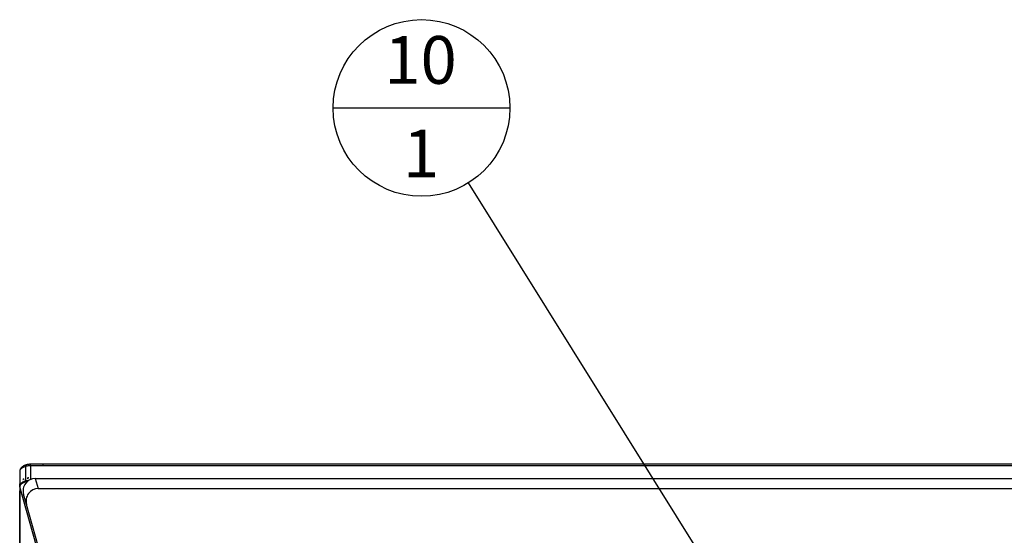
# Paper-space layout 'Sheet2' of a CAD drawing. Units: inches. Extents: x 0 to 34, y 0 to 22.
# Drawn here: x 23.6 to 26.8, y 12.6 to 14.3 of the extents above; entities that cross this region are included whole.
import ezdxf

# ---------------------------------------------------------------- set-up
doc = ezdxf.new("R2010")
doc.units = ezdxf.units.IN
doc.header["$MEASUREMENT"] = 0
doc.layers.add('FORMAT', color=7, linetype='Continuous')
doc.styles.add('SLDTEXTSTYLE4', font='TXT', dxfattribs={"width": 0.75})
doc.dimstyles.new('SLDDIMSTYLE2', dxfattribs={"dimtxt": 0.18, "dimasz": 0.13, "dimexe": 0, "dimexo": 0.0625, "dimgap": 0, "dimtad": 0, "dimtih": 1, "dimtoh": 1, "dimdec": 0, "dimrnd": 1e-09, "dimzin": 0, "dimdsep": 46, "dimtxsty": 'Standard', "dimsah": 1, "dimcen": 0.09, "dimadec": 0, "dimazin": 0, "dimtfac": 0.13, "dimtdec": 0, "dimtofl": 0, "dimtmove": 0, "dimatfit": 3, "dimfxl": 1, "dimfrac": 2, "dimtolj": 1, "dimtzin": 0, "dimarcsym": 0})

# ---------------------------------------------------------------- blocks, each defined once
blk = doc.blocks.new('SW_NOTE_18')
at = {"layer": 'FORMAT', "color": 0}
blk.add_line((-0.4413, 0.2447), (0.1357, 0.2447), dxfattribs=at)
blk.add_circle((-0.1528, 0.2447), 0.2885, dxfattribs=at)
at = {"layer": 'FORMAT', "color": 0, "char_height": 0.156, "attachment_point": 2, "style": 'SLDTEXTSTYLE4'}
for s, insert in [('10', (-0.156, 0.4797)), ('1', (-0.1544, 0.1741))]:
    blk.add_mtext(s, dxfattribs=dict(at, insert=insert))

psp = doc.layouts.new('Sheet2')

# ---------------------------------------------------------------- linework, layer by layer
at = {"color": 7, "linetype": 'Continuous', "lineweight": 25}
for p, q in [((23.615, 12.8312), (23.615, 12.7917)), ((23.6734, 12.8384), (23.6321, 12.8384)), ((23.6734, 12.8334), (23.6321, 12.8334)), ((30.9431, 12.8384), (23.6734, 12.8384)), ((30.9431, 12.8334), (23.6734, 12.8334)), ((23.5964, 12.7949), (23.5964, 12.7513)), ((23.5966, 12.8142), (23.5966, 12.7746)), ((23.615, 12.7917), (23.615, 12.7876)), ((23.6474, 12.7921), (23.6567, 12.7588)), ((23.6474, 12.7921), (30.9278, 12.7921)), ((23.5966, 12.7662), (23.5966, 12.7746)), ((23.5966, 12.7746), (23.5966, 12.7746)), ((23.5966, 12.7664), (23.5966, 12.766)), ((23.5968, 12.7649), (23.5966, 12.7662)), ((23.5966, 12.7662), (23.5966, 10.3655)), ((23.6906, 12.4315), (23.5968, 12.7649)), ((23.5968, 12.7649), (23.5968, 10.3642)), ((23.615, 12.7876), (23.615, 12.7833)), ((23.6567, 12.7588), (30.9185, 12.7588)), ((23.5964, 10.3891), (23.5964, 12.7513)), ((23.6185, 12.7075), (23.6091, 12.7408)), ((24.4959, 9.5893), (23.6185, 12.7075))]:
    psp.add_line(p, q, dxfattribs=at)
at = {"color": 8, "linetype": 'Continuous', "lineweight": 25}
for p, q in [((23.6321, 12.8334), (23.6321, 12.8384)), ((23.6321, 12.8334), (23.6321, 12.7891)), ((23.6734, 12.8334), (23.6734, 12.8384))]:
    psp.add_line(p, q, dxfattribs=at)
at = {"color": 8, "linetype": 'Continuous', "lineweight": 25, "flags": 128}
psp.add_lwpolyline([(23.615, 12.8312), (23.6151, 12.8328), (23.6154, 12.8342), (23.6159, 12.8353), (23.6165, 12.836), (23.6172, 12.8364), (23.6172, 12.8364)], dxfattribs=at)
at = {"color": 7, "linetype": 'Continuous', "lineweight": 25}
psp.add_arc((23.6158, 12.7513), 0.0194, 171.969, 180.0044, dxfattribs=at)
for centre in [(23.6476, 12.7516), (23.657, 12.7183)]:
    psp.add_ellipse(centre, major_axis=(-0.011, 0.039), ratio=0.987469, start_param=6.01216, end_param=7.853982, dxfattribs=at)
for points, knots in [([(23.6172, 12.8364), (23.6172, 12.8364), (23.616, 12.8361), (23.6137, 12.8353), (23.6105, 12.8339), (23.6076, 12.8323), (23.605, 12.8306), (23.6029, 12.8287), (23.6011, 12.8267), (23.5995, 12.8245), (23.5982, 12.822), (23.5972, 12.8193), (23.5967, 12.8168), (23.5966, 12.8152), (23.5966, 12.8144)], [0, 0, 0, 0, 0.004229, 0.101073, 0.200542, 0.30259, 0.395646, 0.479856, 0.562563, 0.649291, 0.743159, 0.835451, 0.926842, 1, 1, 1, 1]), ([(23.615, 12.8312), (23.6132, 12.8307), (23.6096, 12.8295), (23.6051, 12.8272), (23.6016, 12.8245), (23.5988, 12.8215), (23.5969, 12.818), (23.5967, 12.8155), (23.5966, 12.8142)], [0, 0, 0, 0, 0.156718, 0.319265, 0.469694, 0.62442, 0.809276, 1, 1, 1, 1]), ([(23.6321, 12.8334), (23.6306, 12.8334), (23.6276, 12.8334), (23.6232, 12.8329), (23.6189, 12.8322), (23.6163, 12.8316), (23.615, 12.8312)], [0, 0, 0, 0, 0.2539746, 0.5121255, 0.754052, 1, 1, 1, 1]), ([(23.6321, 12.8383), (23.6314, 12.8383), (23.6294, 12.8384), (23.6262, 12.8381), (23.6225, 12.8376), (23.6195, 12.8371), (23.6178, 12.8366), (23.6172, 12.8364)], [0, 0, 0, 0, 0.1367529, 0.388124, 0.634253, 0.8763677, 1, 1, 1, 1]), ([(23.6108, 12.7903), (23.6108, 12.7903), (23.6108, 12.7903), (23.6108, 12.7903), (23.6108, 12.7903), (23.6107, 12.7903), (23.6107, 12.7903), (23.61, 12.7901), (23.6089, 12.7896), (23.6079, 12.7891), (23.6074, 12.7888), (23.6071, 12.7887), (23.6071, 12.7886), (23.607, 12.7886), (23.607, 12.7886), (23.607, 12.7886), (23.607, 12.7886), (23.607, 12.7886), (23.607, 12.7886), (23.607, 12.7886), (23.607, 12.7886), (23.607, 12.7886), (23.607, 12.7886), (23.607, 12.7886)], [0, 0, 0, 0, 0.000336, 0.000827, 0.001765, 0.005188, 0.018756, 0.047636, 0.546279, 0.794749, 0.918967, 0.979637, 0.986422, 0.990841, 0.993791, 0.995775, 0.997118, 0.998034, 0.998666, 0.999323, 0.999574, 0.999826, 1, 1, 1, 1]), ([(23.607, 12.7886), (23.6072, 12.7886), (23.6084, 12.7893), (23.6097, 12.7898), (23.6108, 12.7903)], [0, 0, 0, 0, 0.153434, 1, 1, 1, 1]), ([(23.6261, 12.7936), (23.6261, 12.7936), (23.6261, 12.7936), (23.6261, 12.7936), (23.6261, 12.7936), (23.6261, 12.7937), (23.626, 12.7937), (23.6257, 12.7937), (23.6246, 12.7936), (23.6231, 12.7934), (23.6216, 12.7932), (23.6209, 12.793), (23.6207, 12.793), (23.6206, 12.793), (23.6206, 12.793), (23.6206, 12.793), (23.6206, 12.7929), (23.6206, 12.7929), (23.6206, 12.7929), (23.6206, 12.7929)], [0, 0, 0, 0, 0.0001754, 0.0004042, 0.0008304, 0.0026859, 0.0100099, 0.0391781, 0.155735, 0.6222513, 0.8553327, 0.9718687, 0.986435, 0.99372, 0.9973656, 0.9991978, 0.9995, 0.9998046, 1, 1, 1, 1]), ([(23.6206, 12.7929), (23.6215, 12.7931), (23.6233, 12.7934), (23.6251, 12.7936), (23.6261, 12.7936)], [0, 0, 0, 0, 0.484586, 1, 1, 1, 1]), ([(23.615, 12.7833), (23.6137, 12.7829), (23.611, 12.782), (23.6075, 12.7804), (23.6043, 12.7786), (23.6016, 12.7765), (23.5994, 12.7742), (23.5978, 12.7717), (23.5968, 12.769), (23.5966, 12.7671), (23.5966, 12.7662)], [0, 0, 0, 0, 0.116165, 0.231985, 0.350429, 0.472194, 0.597466, 0.726512, 0.859887, 1, 1, 1, 1]), ([(23.6154, 12.7805), (23.6141, 12.7801), (23.6114, 12.7793), (23.6078, 12.7777), (23.6047, 12.776), (23.602, 12.7741), (23.5999, 12.772), (23.5982, 12.7698), (23.5971, 12.7674), (23.5969, 12.7657), (23.5968, 12.7649)], [0, 0, 0, 0, 0.118849, 0.237443, 0.356263, 0.475783, 0.598346, 0.726368, 0.860162, 1, 1, 1, 1]), ([(23.6154, 12.7805), (23.6153, 12.781), (23.6151, 12.7819), (23.6151, 12.7828), (23.615, 12.7833)], [0, 0, 0, 0, 0.469687, 1, 1, 1, 1])]:
    psp.add_open_spline(points, degree=3, knots=knots, dxfattribs=at)
at = {"color": 8, "linetype": 'Continuous', "lineweight": 25}
for points, knots in [([(23.6249, 12.7851), (23.6244, 12.785), (23.6223, 12.7849), (23.619, 12.7843), (23.6164, 12.7836), (23.615, 12.7833)], [0, 0, 0, 0, 0.163621, 0.579951, 1, 1, 1, 1]), ([(23.621, 12.7818), (23.6204, 12.7817), (23.6185, 12.7813), (23.6167, 12.7809), (23.6154, 12.7805)], [0, 0, 0, 0, 0.295378, 1, 1, 1, 1])]:
    psp.add_open_spline(points, degree=3, knots=knots, dxfattribs=at)

# ---------------------------------------------------------------- block references
at = {"layer": 'FORMAT'}
psp.add_blockref('SW_NOTE_18', (25.0605, 13.7574), dxfattribs=at)

# ---------------------------------------------------------------- leaders
psp.add_leader([(26.0519, 12.1701), (25.0605, 13.7574)], dimstyle='SLDDIMSTYLE2', dxfattribs=at)

doc.saveas('drawing.dxf')
